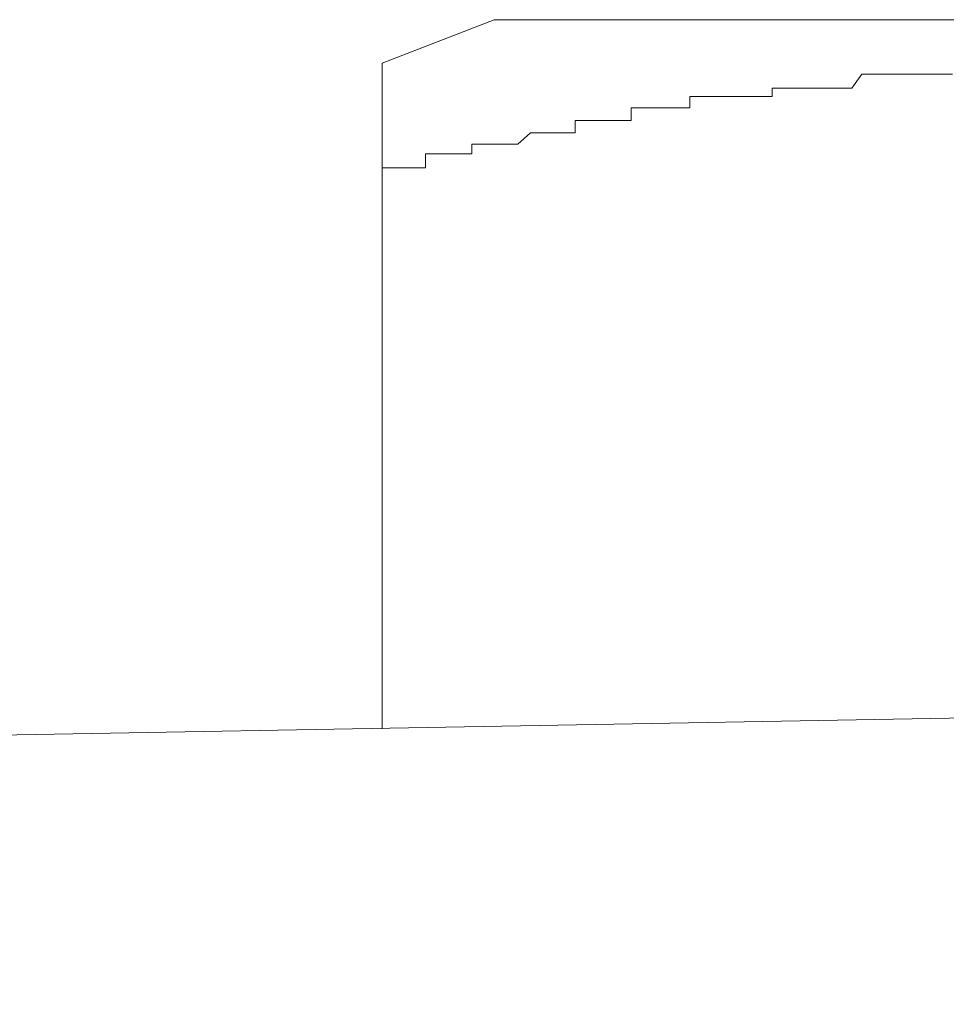
# Model space of a CAD drawing. Units: inches. Extents: x -599 to 1259, y -738 to 154.
# Drawn here: x 617 to 621, y -254 to -250 of the extents above; entities that cross this region are included whole.
import ezdxf

# ---------------------------------------------------------------- set-up
doc = ezdxf.new("R2010")
doc.units = ezdxf.units.IN
doc.header["$MEASUREMENT"] = 0
doc.layers.add('图层 1', color=7, linetype='Continuous')

msp = doc.modelspace()

# ---------------------------------------------------------------- linework, layer by layer
at = {"layer": '图层 1', "color": 7, "lineweight": 9}
for points in [[(618.6912, -249.9324), (618.2034, -250.1214)], [(630.5325, -249.9324), (618.6912, -249.9324)], [(618.2034, -250.1214), (618.2034, -253.0238)], [(620.2521, -250.2311), (620.2948, -250.1702)], [(620.2948, -250.1702), (620.2948, -250.1702)], [(620.2948, -250.1702), (620.3497, -250.1702)], [(620.3497, -250.1702), (620.3497, -250.1702)], [(620.3497, -250.1702), (620.3497, -250.1702)], [(620.3497, -250.1702), (620.3924, -250.1702)], [(620.3924, -250.1702), (620.3924, -250.1702)], [(620.3924, -250.1702), (620.4351, -250.1702)], [(620.4351, -250.1702), (620.4351, -250.1702)], [(620.4351, -250.1702), (620.4351, -250.1702)], [(620.4351, -250.1702), (620.496, -250.1702)], [(620.496, -250.1702), (620.496, -250.1702)], [(620.496, -250.1702), (620.496, -250.1702)], [(620.496, -250.1702), (620.5509, -250.1702)], [(620.5509, -250.1702), (620.5509, -250.1702)], [(620.5509, -250.1702), (620.5936, -250.1702)], [(620.5936, -250.1702), (620.5936, -250.1702)], [(620.5936, -250.1702), (620.5936, -250.1702)], [(620.5936, -250.1702), (620.6363, -250.1702)], [(620.6363, -250.1702), (620.6363, -250.1702)], [(620.6363, -250.1702), (620.6363, -250.1702)], [(620.6363, -250.1702), (620.6912, -250.1702)], [(619.9046, -250.2311), (619.9046, -250.2311)], [(619.9046, -250.2677), (619.9046, -250.2311)], [(619.9046, -250.2311), (619.9412, -250.2311)], [(619.9412, -250.2311), (619.9412, -250.2311)], [(619.9412, -250.2311), (619.9412, -250.2311)], [(619.9412, -250.2311), (619.9839, -250.2311)], [(619.9839, -250.2311), (619.9839, -250.2311)], [(619.9839, -250.2311), (620.0448, -250.2311)], [(620.0448, -250.2311), (620.0448, -250.2311)], [(620.0448, -250.2311), (620.0448, -250.2311)], [(620.0448, -250.2311), (620.0997, -250.2311)], [(620.0997, -250.2311), (620.0997, -250.2311)], [(620.0997, -250.2311), (620.0997, -250.2311)], [(620.0997, -250.2311), (620.1424, -250.2311)], [(620.1424, -250.2311), (620.1424, -250.2311)], [(620.1424, -250.2311), (620.1912, -250.2311)], [(620.1912, -250.2311), (620.1912, -250.2311)], [(620.1912, -250.2311), (620.1912, -250.2311)], [(620.1912, -250.2311), (620.2521, -250.2311)], [(620.2521, -250.2311), (620.2521, -250.2311)], [(620.2521, -250.2311), (620.2521, -250.2311)], [(619.5448, -250.3165), (619.5448, -250.2677)], [(619.5448, -250.2677), (619.5997, -250.2677)], [(619.5997, -250.2677), (619.5997, -250.2677)], [(619.5997, -250.2677), (619.6424, -250.2677)], [(619.6424, -250.2677), (619.6424, -250.2677)], [(619.6424, -250.2677), (619.6424, -250.2677)], [(619.6424, -250.2677), (619.6973, -250.2677)], [(619.6973, -250.2677), (619.6973, -250.2677)], [(619.6973, -250.2677), (619.6973, -250.2677)], [(619.6973, -250.2677), (619.74, -250.2677)], [(619.74, -250.2677), (619.74, -250.2677)], [(619.74, -250.2677), (619.7887, -250.2677)], [(619.7887, -250.2677), (619.7887, -250.2677)], [(619.7887, -250.2677), (619.7887, -250.2677)], [(619.7887, -250.2677), (619.8497, -250.2677)], [(619.8497, -250.2677), (619.8497, -250.2677)], [(619.8497, -250.2677), (619.9046, -250.2677)], [(619.2887, -250.3165), (619.2887, -250.3165)], [(619.2887, -250.3714), (619.2887, -250.3165)], [(619.2887, -250.3165), (619.3375, -250.3165)], [(619.3375, -250.3165), (619.3375, -250.3165)], [(619.3375, -250.3165), (619.3985, -250.3165)], [(619.3985, -250.3165), (619.3985, -250.3165)], [(619.3985, -250.3165), (619.3985, -250.3165)], [(619.3985, -250.3165), (619.4534, -250.3165)], [(619.4534, -250.3165), (619.4534, -250.3165)], [(619.4534, -250.3165), (619.5022, -250.3165)], [(619.5022, -250.3165), (619.5022, -250.3165)], [(619.5022, -250.3165), (619.5022, -250.3165)], [(619.5022, -250.3165), (619.5448, -250.3165)], [(619.5448, -250.3165), (619.5448, -250.3165)], [(619.0448, -250.4263), (619.0448, -250.3714)], [(619.0448, -250.3714), (619.0997, -250.3714)], [(619.0997, -250.3714), (619.0997, -250.3714)], [(619.0997, -250.3714), (619.0997, -250.3714)], [(619.0997, -250.3714), (619.1424, -250.3714)], [(619.1424, -250.3714), (619.1424, -250.3714)], [(619.1424, -250.3714), (619.1424, -250.3714)], [(619.1424, -250.3714), (619.1973, -250.3714)], [(619.1973, -250.3714), (619.1973, -250.3714)], [(619.1973, -250.3714), (619.2522, -250.3714)], [(619.2522, -250.3714), (619.2522, -250.3714)], [(619.2522, -250.3714), (619.2522, -250.3714)], [(619.2522, -250.3714), (619.2887, -250.3714)], [(618.7948, -250.475), (618.8497, -250.4263)], [(618.8497, -250.4263), (618.8497, -250.4263)], [(618.8497, -250.4263), (618.8497, -250.4263)], [(618.8497, -250.4263), (618.8924, -250.4263)], [(618.8924, -250.4263), (618.8924, -250.4263)], [(618.8924, -250.4263), (618.9473, -250.4263)], [(618.9473, -250.4263), (618.9473, -250.4263)], [(618.9473, -250.4263), (618.9473, -250.4263)], [(618.9473, -250.4263), (618.99, -250.4263)], [(618.99, -250.4263), (618.99, -250.4263)], [(618.99, -250.4263), (618.99, -250.4263)], [(618.99, -250.4263), (619.0448, -250.4263)], [(618.5936, -250.5177), (618.5936, -250.475)], [(618.5936, -250.475), (618.6485, -250.475)], [(618.6485, -250.475), (618.6485, -250.475)], [(618.6485, -250.475), (618.6485, -250.475)], [(618.6485, -250.475), (618.6912, -250.475)], [(618.6912, -250.475), (618.6912, -250.475)], [(618.6912, -250.475), (618.6912, -250.475)], [(618.6912, -250.475), (618.7461, -250.475)], [(618.7461, -250.475), (618.7461, -250.475)], [(618.7461, -250.475), (618.7948, -250.475)], [(618.7948, -250.475), (618.7948, -250.475)], [(618.7948, -250.475), (618.7948, -250.475)], [(618.3924, -250.5787), (618.3924, -250.5177)], [(618.3924, -250.5177), (618.4412, -250.5177)], [(618.4412, -250.5177), (618.4412, -250.5177)], [(618.4412, -250.5177), (618.49, -250.5177)], [(618.49, -250.5177), (618.49, -250.5177)], [(618.49, -250.5177), (618.49, -250.5177)], [(618.49, -250.5177), (618.5509, -250.5177)], [(618.5509, -250.5177), (618.5509, -250.5177)], [(618.5509, -250.5177), (618.5509, -250.5177)], [(618.5509, -250.5177), (618.5936, -250.5177)], [(618.2034, -250.6153), (618.2034, -250.5787)], [(618.2034, -250.5787), (618.2522, -250.5787)], [(618.2522, -250.5787), (618.2522, -250.5787)], [(618.2522, -250.5787), (618.2522, -250.5787)], [(618.2522, -250.5787), (618.3009, -250.5787)], [(618.3009, -250.5787), (618.3009, -250.5787)], [(618.3009, -250.5787), (618.3436, -250.5787)], [(618.3436, -250.5787), (618.3436, -250.5787)], [(618.3436, -250.5787), (618.3436, -250.5787)], [(618.3436, -250.5787), (618.3924, -250.5787)], [(550.1312, -254.225), (671.8795, -252.0726)]]:
    msp.add_lwpolyline(points, dxfattribs=at)

doc.saveas('drawing.dxf')
